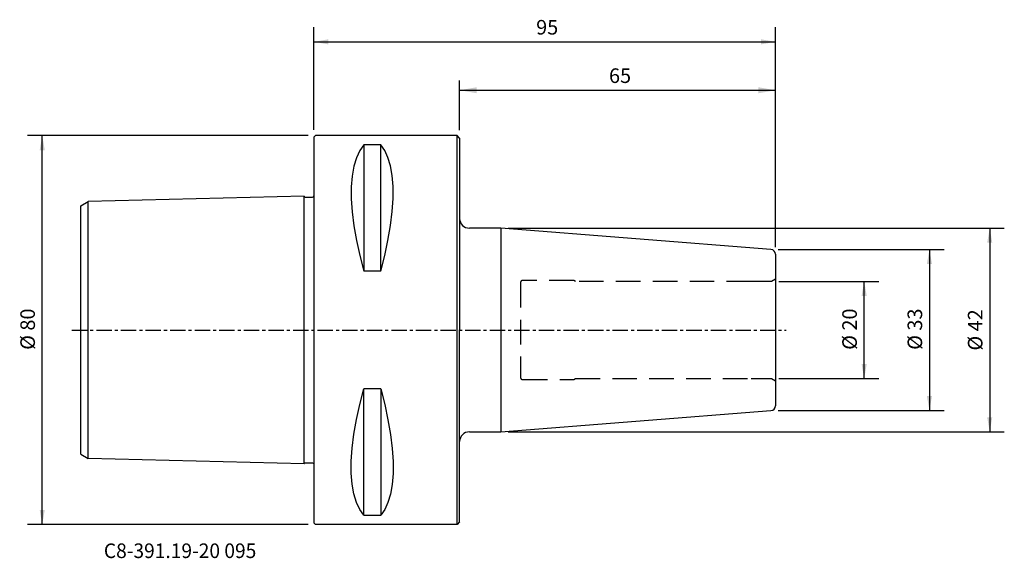
# Model space of a CAD drawing. Extents: x -61 to 142, y -47 to 64.
import ezdxf
from ezdxf.enums import TextEntityAlignment as Align

# ---------------------------------------------------------------- set-up
doc = ezdxf.new("R2010")
doc.units = 0
doc.header["$MEASUREMENT"] = 0
doc.linetypes.add('CENTER', pattern=[5.059896, 3.162435, -0.632487, 0.632487, -0.632487])
doc.linetypes.add('DASHED', pattern=[7.589845, 5.059897, -2.529948])
doc.layers.get('0').update_dxf_attribs({"linetype": 'CONTINUOUS'})
for name, color, linetype in [('1', 4, 'CONTINUOUS'), ('2', 7, 'CONTINUOUS'), ('SK1', 4, 'CONTINUOUS'), ('SK2', 7, 'CONTINUOUS'), ('SK3', 1, 'DASHED'), ('SK4', 2, 'CENTER'), ('SK6', 5, 'CONTINUOUS')]:
    doc.layers.add(name, color=color, linetype=linetype)
doc.styles.add('SANDVIK_STYLE', font='simplex.shx', dxfattribs={"height": 3})
doc.styles.get("Standard").update_dxf_attribs({"font": 'simplex.shx'})
doc.dimstyles.new('SANDVIK_DIM', dxfattribs={"dimscale": 0, "dimtxt": 4.5, "dimasz": 4.57, "dimexe": 5, "dimexo": 0, "dimgap": 2.3, "dimtad": 1, "dimdsep": 46, "dimtxsty": 'SANDVIK_STYLE', "dimcen": 0.09, "dimclrd": 256, "dimclre": 256, "dimclrt": 256, "dimadec": 0, "dimazin": 0, "dimtfac": 1, "dimtofl": 0, "dimtmove": 2, "dimatfit": 3, "dimfxl": 1, "dimtolj": 1, "dimtzin": 0, "dimarcsym": 0})

# ---------------------------------------------------------------- blocks, each defined once
blk = doc.blocks.new('*D0')
for p, q in [((0, 41.2), (0, 62.294026)), ((95, 17.07561), (95, 62.294026)), ((0, 59.294026), (95, 59.294026))]:
    blk.add_line(p, q)
for points in [[(0, 59.294026), (3, 59.823007), (3, 58.765045)], [(95, 59.294026), (92, 58.765045), (92, 59.823007)]]:
    blk.add_solid(points)
blk.add_text('95', height=3).set_placement((45.747368, 60.794026))
blk = doc.blocks.new('*D1')
for p, q in [((95.688534, 10.0015), (116.266737, 10.0015)), ((113.266737, -10.0015), (113.266737, 10.0015)), ((95.688534, -10.0015), (116.266737, -10.0015))]:
    blk.add_line(p, q)
for points in [[(113.266737, 10.0015), (113.795718, 7.0015), (112.737756, 7.0015)], [(113.266737, -10.0015), (112.737756, -7.0015), (113.795718, -7.0015)]]:
    blk.add_solid(points)
blk.add_text('%%c 20', height=3, rotation=90).set_placement((111.766737, -4.073684))
blk = doc.blocks.new('*D2')
for p, q in [((-1.2, 40), (-58.926529, 40)), ((-55.926529, -40), (-55.926529, 40)), ((-1.2, -40), (-58.926529, -40))]:
    blk.add_line(p, q)
for points in [[(-55.926529, 40), (-55.397548, 37), (-56.45551, 37)], [(-55.926529, -40), (-56.45551, -37), (-55.397548, -37)]]:
    blk.add_solid(points)
blk.add_text('%%c 80', height=3, rotation=90).set_placement((-57.426529, -4.073684))
blk = doc.blocks.new('*D3')
for p, q in [((30, 41.087548), (30, 51.33248)), ((95, 17.16311), (95, 51.33248)), ((30, 49.33248), (95, 49.33248))]:
    blk.add_line(p, q)
for points in [[(30, 49.33248), (33.5, 49.949624), (33.5, 48.715336)], [(95, 49.33248), (91.5, 48.715336), (91.5, 49.949624)]]:
    blk.add_solid(points)
blk.add_text('65', height=3).set_placement((60.747368, 50.83248))
blk = doc.blocks.new('*D4')
for p, q in [((39.957389, 20.95), (142.115829, 20.95)), ((139.115829, 20.95), (139.115829, -20.95)), ((39.957389, -20.95), (142.115829, -20.95))]:
    blk.add_line(p, q)
for points in [[(139.115829, 20.95), (139.64481, 17.95), (138.586848, 17.95)], [(139.115829, -20.95), (138.586848, -17.95), (139.64481, -17.95)]]:
    blk.add_solid(points)
blk.add_text('%%c 42', height=3, rotation=90).set_placement((137.615829, -4.231579))
blk = doc.blocks.new('*D5')
for p, q in [((95.578459, 16.572527), (129.703146, 16.572527)), ((126.703146, 16.572527), (126.703146, -16.572527)), ((95.578459, -16.572527), (129.703146, -16.572527))]:
    blk.add_line(p, q)
for points in [[(126.703146, 16.572527), (127.232127, 13.572527), (126.174165, 13.572527)], [(126.703146, -16.572527), (126.174165, -13.572527), (127.232127, -13.572527)]]:
    blk.add_solid(points)
blk.add_text('%%c 33', height=3, rotation=90).set_placement((125.203146, -4.073684))

msp = doc.modelspace()

# ---------------------------------------------------------------- linework, layer by layer
at = {"layer": '1'}
for p, q in [((0.3, 40), (0, 39.7)), ((0, 39.7), (0, -39.7)), ((29.500048, 40), (0.3, 40)), ((30.000048, 39.5), (29.500048, 40)), ((29.500048, -40), (29.500048, 40)), ((30, 39.500048), (30, 0)), ((10.25, 38.115458), (10.25, 12.13309)), ((13.75, 38.115458), (10.25, 38.115458)), ((13.75, 12.13309), (13.75, 38.115458)), ((38.457389, 20.95), (32, 20.95)), ((38.457389, 20.95), (38.457389, -20.95)), ((94.078459, 16.572527), (38.457389, 20.95)), ((95, 15.57561), (95, -15.57561)), ((13.75, 12.13309), (10.25, 12.13309)), ((30, -39.500048), (30, 0)), ((10.25, -38.115458), (10.25, -12.13309)), ((13.75, -12.13309), (10.25, -12.13309)), ((13.75, -12.13309), (13.75, -38.115458)), ((38.457389, -20.95), (94.078459, -16.572527)), ((32, -20.95), (38.457389, -20.95)), ((10.25, -38.115458), (13.75, -38.115458)), ((0.3, -40), (0, -39.7)), ((29.500048, -40), (0.3, -40)), ((30.000048, -39.5), (29.500048, -40))]:
    msp.add_line(p, q, dxfattribs=at)
for points in [[(10.25, 38.115458, 0), (9.429866, 36.93892, 0), (8.755404, 35.460208, 0), (8.235586, 33.701672, 0), (7.879384, 31.685664, 0), (7.695769, 29.434534, 0), (7.693709, 26.97059, 0), (7.87572, 24.29571, 0), (8.232229, 21.430277, 0), (8.753355, 18.418828, 0), (9.42922, 15.305899, 0), (10.25, 12.13309, 0)], [(13.75, 12.13309, 0), (14.570134, 15.318538, 0), (15.244596, 18.449338, 0), (15.764414, 21.481162, 0), (16.120616, 24.369684, 0), (16.304231, 27.070577, 0), (16.306291, 29.539566, 0), (16.12428, 31.768611, 0), (15.767771, 33.760781, 0), (15.246645, 35.495737, 0), (14.57078, 36.95314, 0), (13.75, 38.115458, 0)], [(10.25, -38.115458, 0), (9.429866, -36.93892, 0), (8.755404, -35.460208, 0), (8.235586, -33.701672, 0), (7.879384, -31.685664, 0), (7.695769, -29.434534, 0), (7.693709, -26.97059, 0), (7.87572, -24.29571, 0), (8.232229, -21.430277, 0), (8.753355, -18.418828, 0), (9.42922, -15.305899, 0), (10.25, -12.13309, 0)], [(13.75, -12.13309, 0), (14.570134, -15.318538, 0), (15.244596, -18.449338, 0), (15.764414, -21.481162, 0), (16.120616, -24.369684, 0), (16.304231, -27.070577, 0), (16.306291, -29.539566, 0), (16.12428, -31.768611, 0), (15.767771, -33.760781, 0), (15.246645, -35.495737, 0), (14.57078, -36.95314, 0), (13.75, -38.115458, 0)]]:
    msp.add_polyline3d(points, dxfattribs=at)
for centre, radius, start, end in [((32, 22.95), 2, 180, 270), ((94, 15.57561), 1, 0, 85.5), ((94, -15.57561), 1, 274.5, 0), ((32, -22.95), 2, 90, 180)]:
    msp.add_arc(centre, radius, start, end, dxfattribs=at)
at = {"layer": 'SK1'}
for p, q in [((-48, 25.524896), (-46.458239, 26.415032)), ((-46.5, -26.390922), (-46.5, 26.390922)), ((-2, 27.526488), (-46.458239, 26.415032)), ((-2, -27.526488), (-2, 27.523512)), ((-48, -25.524896), (-48, 25.524896)), ((-48, -25.524896), (-46.458239, -26.415032)), ((-2, -27.526488), (-46.458239, -26.415032))]:
    msp.add_line(p, q, dxfattribs=at)
for points in [[(-2, 27.526488, 0), (-1.929688, 27.419404, 0), (-1.817882, 27.355089, 0), (-1.690514, 27.33878, 0), (-1.561938, 27.345917, 0), (-1.43366, 27.346468, 0), (-1.305445, 27.344227, 0), (-1.177129, 27.344043, 0), (-1.04896, 27.345252, 0), (-0.920954, 27.346533, 0), (-0.792635, 27.346107, 0), (-0.663538, 27.342404, 0), (-0.53442, 27.338779, 0), (-0.407106, 27.342916, 0), (-0.28237, 27.361613, 0), (-0.15418, 27.395075, 0), (-0.042514, 27.456567, 0), (0, 27.576488, 0)], [(-2, -27.526488, 0), (-1.929688, -27.419404, 0), (-1.817882, -27.355089, 0), (-1.690514, -27.33878, 0), (-1.561938, -27.345917, 0), (-1.43366, -27.346468, 0), (-1.305445, -27.344227, 0), (-1.177129, -27.344043, 0), (-1.04896, -27.345252, 0), (-0.920954, -27.346533, 0), (-0.792635, -27.346107, 0), (-0.663538, -27.342404, 0), (-0.53442, -27.338779, 0), (-0.407106, -27.342916, 0), (-0.28237, -27.361613, 0), (-0.15418, -27.395075, 0), (-0.042514, -27.456567, 0), (0, -27.576488, 0)]]:
    msp.add_polyline3d(points, dxfattribs=at)
at = {"layer": 'SK3'}
for p, q in [((53.5, 10.2), (43, 10.2)), ((53.84641, 10), (53.5, 10.2)), ((95, 10.47), (94.188534, 10.0015)), ((42.5, 9.7), (42.5, -9.7)), ((90, 10), (53.84641, 10)), ((94.188534, 10.0015), (90, 10.0015)), ((53.5, -10.2), (53.84641, -10)), ((53.84641, -10), (90, -10)), ((90, -10.0015), (94.188534, -10.0015)), ((94.188534, -10.0015), (95, -10.47)), ((43, -10.2), (53.5, -10.2))]:
    msp.add_line(p, q, dxfattribs=at)
for centre, start, end in [((43, 9.7), 90, 180), ((43, -9.7), 180, 270)]:
    msp.add_arc(centre, 0.5, start, end, dxfattribs=at)
at = {"layer": 'SK4'}
msp.add_line((-49.838658, 0), (97.240121, 0), dxfattribs=at)

# ---------------------------------------------------------------- texts
at = {"layer": 'SK6', "style": 'SANDVIK_STYLE', "width": 0.713218}
msp.add_text('C8-391.19-20 095', height=3, dxfattribs=at).set_placement((-43.23931, -46.91631), (-11.857731, -46.91631), align=Align.FIT)

# ---------------------------------------------------------------- dimensions: what is measured, and where the dimension line sits
at = {"layer": '2'}
dim = msp.add_linear_dim(base=(95, 59.294026), p1=(0, 41.2), p2=(95, 17.07561), text='95', dimstyle='SANDVIK_DIM', dxfattribs=at)
dim.commit()
dim.dimension.update_dxf_attribs({"geometry": '*D0', "text_midpoint": (45.747368, 60.794026)})
at = {"layer": 'SK2'}
dim = msp.add_linear_dim(base=(95, 49.33248), p1=(30, 41.087548), p2=(95, 17.16311), text='65', dimstyle='SANDVIK_DIM', dxfattribs=at)
dim.commit()
dim.dimension.update_dxf_attribs({"geometry": '*D3', "text_midpoint": (60.747368, 50.83248)})
for base, p1, p2, text, picture, middle in [((-55.926529, 40), (-1.2, -40), (-1.2, 40), '%%c 80', '*D2', (-57.426529, -4.073684)), ((139.115829, -20.95), (39.957389, 20.95), (39.957389, -20.95), '%%c 42', '*D4', (137.615829, -4.231579)), ((126.703146, -16.572527), (95.578459, 16.572527), (95.578459, -16.572527), '%%c 33', '*D5', (125.203146, -4.073684)), ((113.266737, 10.0015), (95.688534, -10.0015), (95.688534, 10.0015), '%%c 20', '*D1', (111.766737, -4.073684))]:
    dim = msp.add_linear_dim(base=base, p1=p1, p2=p2, angle=90, text=text, dimstyle='SANDVIK_DIM', dxfattribs=at)
    dim.commit()
    dim.dimension.update_dxf_attribs({"geometry": picture, "text_midpoint": middle})

doc.saveas('drawing.dxf')
